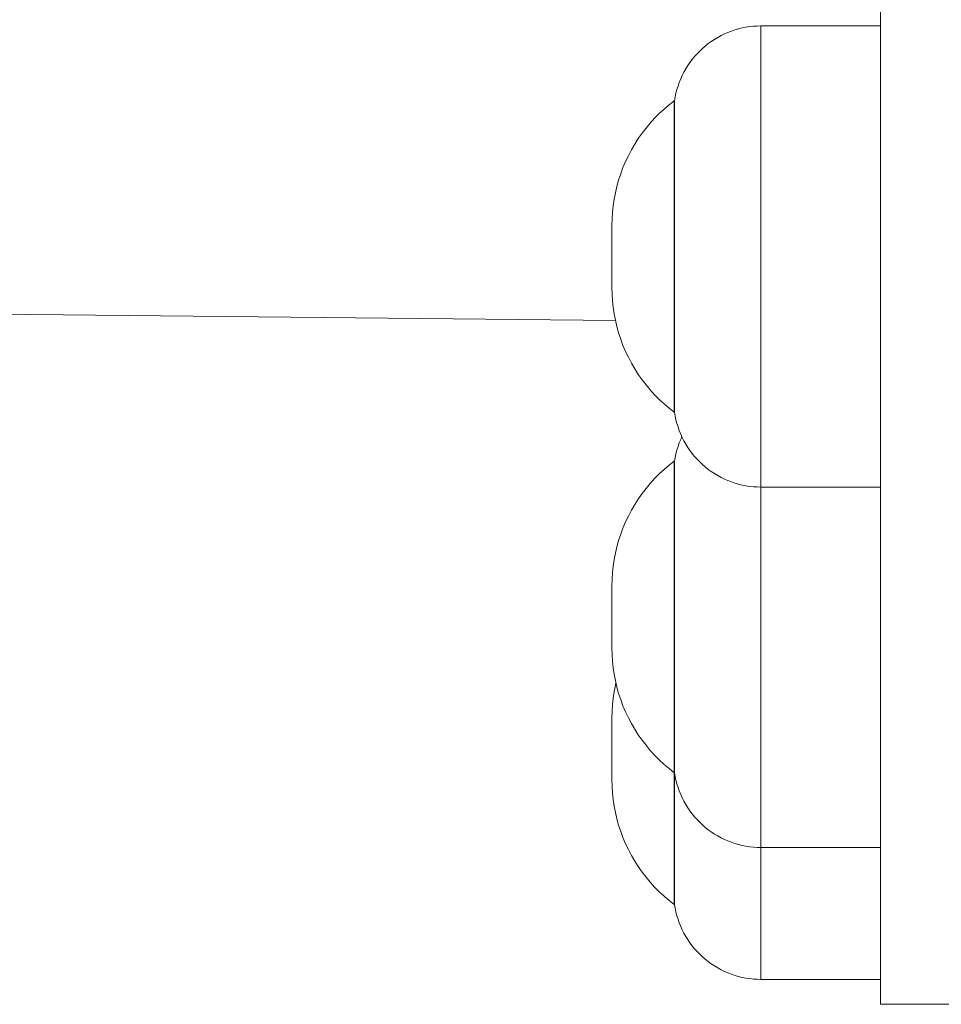
# Model space of a CAD drawing. Units: millimetres. Extents: x -5194 to 5206, y -2102 to 2098.
# Drawn here: x -1680 to -1606, y 500 to 579 of the extents above; entities that cross this region are included whole.
import ezdxf

# ---------------------------------------------------------------- set-up
doc = ezdxf.new("R2010")
doc.units = ezdxf.units.MM
for name, color, linetype, lineweight in [('1500 rope ladder SPAX', 7, 'Continuous', 5), ('EF-A Material-Steel-Flange', 7, 'Continuous', 5), ('None', 7, 'Continuous', 5), ('Working-None', 7, 'Continuous', 5)]:
    doc.layers.add(name, color=color, linetype=linetype, lineweight=lineweight)

# ---------------------------------------------------------------- blocks, each defined once
blk = doc.blocks.new('Group')
at = {"layer": '1500 rope ladder SPAX', "color": 7, "linetype": 'Continuous', "lineweight": 5, "transparency": 33554687, "flags": 128}
for points in [[(-1633.425, 573), (-1633.425, 572.988), (-1633.425, 572.952), (-1633.425, 572.893), (-1633.425, 572.81), (-1633.425, 572.893), (-1633.425, 572.952), (-1633.425, 572.988), (-1633.425, 573), (-1633.375, 573.299), (-1633.313, 573.595), (-1633.237, 573.888), (-1633.15, 574.178), (-1633.049, 574.463), (-1632.936, 574.745), (-1632.812, 575.02), (-1632.675, 575.291), (-1632.527, 575.555), (-1632.368, 575.812), (-1632.197, 576.062), (-1632.016, 576.305), (-1631.825, 576.54), (-1631.624, 576.766), (-1631.413, 576.983), (-1631.193, 577.191), (-1630.964, 577.389), (-1630.727, 577.577), (-1630.482, 577.755), (-1630.229, 577.922), (-1629.969, 578.078), (-1629.703, 578.222), (-1629.431, 578.355), (-1629.154, 578.476), (-1628.871, 578.585), (-1628.584, 578.682), (-1628.293, 578.766), (-1627.999, 578.837), (-1627.702, 578.895), (-1627.403, 578.941), (-1627.102, 578.974), (-1626.8, 578.993), (-1626.497, 579), (-1626.497, 578.982), (-1626.497, 578.93), (-1626.497, 578.842), (-1626.497, 578.719), (-1626.497, 578.561), (-1626.497, 578.37), (-1626.497, 578.144), (-1626.497, 577.884), (-1626.497, 577.592), (-1626.497, 577.267), (-1626.497, 576.91), (-1626.497, 576.521), (-1626.497, 576.103), (-1626.497, 575.654), (-1626.497, 575.177), (-1626.497, 574.672), (-1626.497, 574.14), (-1626.497, 573.581), (-1626.497, 572.998), (-1626.497, 572.392), (-1626.497, 571.762), (-1626.497, 571.111), (-1626.497, 570.44), (-1626.497, 569.75), (-1626.497, 569.042), (-1626.497, 568.318), (-1626.497, 567.58), (-1626.497, 566.827), (-1626.497, 566.063), (-1626.497, 565.288), (-1626.497, 564.504), (-1626.497, 563.712), (-1626.497, 562.915), (-1626.497, 562.112), (-1626.497, 561.307), (-1626.497, 560.5), (-1626.497, 559.693), (-1626.497, 558.888), (-1626.497, 558.085), (-1626.497, 557.288), (-1626.497, 556.496), (-1626.497, 555.712), (-1626.497, 554.937), (-1626.497, 554.173), (-1626.497, 553.42), (-1626.497, 552.682), (-1626.497, 551.958), (-1626.497, 551.25), (-1626.497, 550.56), (-1626.497, 549.889), (-1626.497, 549.238), (-1626.497, 548.608), (-1626.497, 548.002), (-1626.497, 547.419), (-1626.497, 546.86), (-1626.497, 546.328), (-1626.497, 545.823), (-1626.497, 545.346), (-1626.497, 544.897), (-1626.497, 544.479), (-1626.497, 544.09), (-1626.497, 543.733), (-1626.497, 543.408), (-1626.497, 543.116), (-1626.497, 542.856), (-1626.497, 542.63), (-1626.497, 542.439), (-1626.497, 542.281), (-1626.497, 542.158), (-1626.497, 542.07), (-1626.497, 542.018), (-1626.497, 542), (-1626.8, 542.007), (-1627.102, 542.026), (-1627.403, 542.059), (-1627.702, 542.105), (-1627.999, 542.163), (-1628.293, 542.234), (-1628.584, 542.318), (-1628.871, 542.415), (-1629.154, 542.524), (-1629.431, 542.645), (-1629.703, 542.778), (-1629.969, 542.922), (-1630.229, 543.078), (-1630.482, 543.245), (-1630.727, 543.423), (-1630.964, 543.611), (-1631.193, 543.809), (-1631.413, 544.017), (-1631.624, 544.234), (-1631.825, 544.46), (-1632.016, 544.695), (-1632.197, 544.938), (-1632.368, 545.188), (-1632.527, 545.445), (-1632.675, 545.709), (-1632.812, 545.98), (-1632.936, 546.255), (-1633.049, 546.537), (-1633.15, 546.822), (-1633.237, 547.112), (-1633.313, 547.405), (-1633.375, 547.701), (-1633.425, 548), (-1633.425, 548.012), (-1633.425, 548.048), (-1633.425, 548.107), (-1633.425, 548.19), (-1633.425, 548.296), (-1633.425, 548.426), (-1633.425, 548.579), (-1633.425, 548.754), (-1633.425, 548.952), (-1633.425, 549.171), (-1633.425, 549.412), (-1633.425, 549.675)], [(-1616.925, 579), (-1626.497, 579), (-1626.497, 578.982), (-1626.497, 578.93), (-1626.497, 578.842), (-1626.497, 578.719), (-1626.497, 578.561), (-1626.497, 578.37), (-1626.497, 578.144), (-1626.497, 577.884), (-1626.497, 577.592), (-1626.497, 577.267), (-1626.497, 576.91), (-1626.497, 576.521), (-1626.497, 576.103), (-1626.497, 575.654), (-1626.497, 575.177), (-1626.497, 574.672), (-1626.497, 574.14), (-1626.497, 573.581), (-1626.497, 572.998), (-1626.497, 572.392), (-1626.497, 571.762), (-1626.497, 571.111), (-1626.497, 570.44), (-1626.497, 569.75), (-1626.497, 569.042), (-1626.497, 568.318), (-1626.497, 567.58), (-1626.497, 566.827), (-1626.497, 566.063), (-1626.497, 565.288), (-1626.497, 564.504), (-1626.497, 563.712), (-1626.497, 562.915), (-1626.497, 562.112), (-1626.497, 561.307), (-1626.497, 560.5), (-1626.497, 559.693), (-1626.497, 558.888), (-1626.497, 558.085), (-1626.497, 557.288), (-1626.497, 556.496), (-1626.497, 555.712), (-1626.497, 554.937), (-1626.497, 554.173), (-1626.497, 553.42), (-1626.497, 552.682), (-1626.497, 551.958), (-1626.497, 551.25), (-1626.497, 550.56), (-1626.497, 549.889), (-1626.497, 549.238), (-1626.497, 548.608), (-1626.497, 548.002), (-1626.497, 547.419), (-1626.497, 546.86), (-1626.497, 546.328), (-1626.497, 545.823), (-1626.497, 545.346), (-1626.497, 544.897), (-1626.497, 544.479), (-1626.497, 544.09), (-1626.497, 543.733), (-1626.497, 543.408), (-1626.497, 543.116), (-1626.497, 542.856), (-1626.497, 542.63), (-1626.497, 542.439), (-1626.497, 542.281), (-1626.497, 542.158), (-1626.497, 542.07), (-1626.497, 542.018), (-1626.497, 542), (-1626.497, 541.524), (-1626.497, 540.834), (-1626.497, 540.126), (-1626.497, 539.402), (-1626.497, 538.664), (-1626.497, 537.911), (-1626.497, 537.147), (-1626.497, 536.372), (-1626.497, 535.588), (-1626.497, 534.796), (-1626.497, 533.999), (-1626.497, 533.196), (-1626.497, 532.391), (-1626.497, 531.584), (-1626.497, 530.777), (-1626.497, 529.972), (-1626.497, 529.169), (-1626.497, 528.372), (-1626.497, 527.58), (-1626.497, 526.796), (-1626.497, 526.021), (-1626.497, 525.257), (-1626.497, 524.504), (-1626.497, 523.766), (-1626.497, 523.042), (-1626.497, 522.334), (-1626.497, 521.644), (-1626.497, 520.973), (-1626.497, 520.322), (-1626.497, 519.692), (-1626.497, 519.086), (-1626.497, 518.503), (-1626.497, 517.944), (-1626.497, 517.412), (-1626.497, 516.907), (-1626.497, 516.43), (-1626.497, 515.981), (-1626.497, 515.563), (-1626.497, 515.174), (-1626.497, 514.817), (-1626.497, 514.492), (-1626.497, 514.2), (-1626.497, 513.94), (-1626.497, 513.714), (-1626.497, 513.523), (-1626.497, 513.365), (-1626.497, 513.242), (-1626.497, 513.154), (-1626.497, 513.102), (-1626.497, 513.084), (-1626.497, 512.458), (-1626.497, 511.75), (-1626.497, 511.06), (-1626.497, 510.389), (-1626.497, 509.738), (-1626.497, 509.108), (-1626.497, 508.502), (-1626.497, 507.919), (-1626.497, 507.36), (-1626.497, 506.828), (-1626.497, 506.323), (-1626.497, 505.846), (-1626.497, 505.397), (-1626.497, 504.979), (-1626.497, 504.59), (-1626.497, 504.233), (-1626.497, 503.908), (-1626.497, 503.616), (-1626.497, 503.356), (-1626.497, 503.13), (-1626.497, 502.939), (-1626.497, 502.781), (-1626.497, 502.658), (-1626.497, 502.57), (-1626.497, 502.518), (-1626.497, 502.5), (-1626.8, 502.507), (-1627.102, 502.526), (-1627.403, 502.559), (-1627.702, 502.605), (-1627.999, 502.663), (-1628.293, 502.734), (-1628.584, 502.818), (-1628.871, 502.915), (-1629.154, 503.024), (-1629.431, 503.145), (-1629.703, 503.278), (-1629.969, 503.422), (-1630.229, 503.578), (-1630.482, 503.745), (-1630.727, 503.923), (-1630.964, 504.111), (-1631.193, 504.309), (-1631.413, 504.517), (-1631.624, 504.734), (-1631.825, 504.96), (-1632.016, 505.195), (-1632.197, 505.438), (-1632.368, 505.688), (-1632.527, 505.945), (-1632.675, 506.209), (-1632.812, 506.48), (-1632.936, 506.755), (-1633.049, 507.037), (-1633.15, 507.322), (-1633.237, 507.612), (-1633.313, 507.905), (-1633.375, 508.201), (-1633.425, 508.5), (-1633.425, 508.512), (-1633.425, 508.548), (-1633.425, 508.607), (-1633.425, 508.69), (-1633.425, 508.796), (-1633.425, 508.926), (-1633.425, 509.079), (-1633.425, 509.254), (-1633.425, 509.452), (-1633.425, 509.671)], [(-1638.453, 562.609), (-1638.453, 562.546), (-1638.453, 562.485), (-1638.453, 562.481), (-1638.453, 562.416), (-1638.453, 562.348), (-1638.453, 562.346), (-1638.453, 562.279), (-1638.453, 562.209), (-1638.453, 562.192), (-1638.453, 562.136), (-1638.453, 562.11), (-1638.453, 562.061), (-1638.453, 562.025), (-1638.453, 561.984), (-1638.453, 561.936), (-1638.453, 561.904), (-1638.453, 561.845), (-1638.453, 561.822), (-1638.453, 561.751), (-1638.453, 561.736), (-1638.453, 561.646), (-1638.453, 561.557), (-1638.453, 561.552), (-1638.453, 561.454), (-1638.453, 561.355), (-1638.453, 561.35), (-1638.453, 561.241), (-1638.453, 561.147), (-1638.453, 561.126), (-1638.453, 561.037), (-1638.453, 560.942), (-1638.453, 560.934), (-1638.453, 560.847), (-1638.453, 560.826), (-1638.453, 560.751), (-1638.453, 560.718), (-1638.453, 560.653), (-1638.453, 560.609), (-1638.453, 560.554), (-1638.453, 560.5), (-1638.453, 560.453), (-1638.453, 560.391), (-1638.453, 560.349), (-1638.453, 560.282), (-1638.453, 560.242), (-1638.453, 560.174), (-1638.453, 560.132), (-1638.453, 560.066), (-1638.453, 560.019), (-1638.453, 559.959), (-1638.453, 559.929), (-1638.453, 559.853), (-1638.453, 559.837), (-1638.453, 559.747), (-1638.453, 559.656), (-1638.453, 559.645), (-1638.453, 559.562), (-1638.453, 559.543), (-1638.453, 559.466), (-1638.453, 559.444), (-1638.453, 559.368), (-1638.453, 559.346), (-1638.453, 559.267), (-1638.453, 559.25), (-1638.453, 559.174), (-1638.453, 559.156), (-1638.453, 559.079), (-1638.453, 559.065), (-1638.453, 558.991), (-1638.453, 558.976), (-1638.453, 558.909), (-1638.453, 558.89), (-1638.453, 558.832), (-1638.453, 558.807), (-1638.453, 558.759), (-1638.453, 558.728), (-1638.453, 558.69), (-1638.453, 558.652), (-1638.453, 558.625), (-1638.453, 558.579), (-1638.453, 558.563), (-1638.453, 558.504), (-1638.453, 558.448), (-1638.453, 558.447), (-1638.453, 558.394), (-1638.453, 558.343), (-1638.453, 558.332), (-1638.453, 558.295), (-1638.453, 558.28), (-1638.453, 558.249), (-1638.453, 558.233), (-1638.453, 558.206), (-1638.453, 558.19), (-1638.453, 558.165), (-1638.453, 558.152), (-1638.453, 558.127), (-1638.453, 558.117), (-1638.453, 558.091), (-1638.453, 558.086), (-1638.453, 558.067), (-1638.453, 558.059), (-1638.453, 558.045), (-1638.453, 558.037), (-1638.453, 558.029), (-1638.453, 558.021), (-1638.453, 558.016), (-1638.453, 558.009), (-1638.453, 558.007), (-1638.453, 558.002), (-1638.453, 558.002), (-1638.453, 558), (-1638.442, 557.473), (-1638.408, 556.948), (-1638.353, 556.424), (-1638.275, 555.902), (-1638.176, 555.385), (-1638.055, 554.872), (-1637.913, 554.365), (-1637.749, 553.864), (-1637.564, 553.371), (-1637.359, 552.886), (-1637.133, 552.41), (-1636.888, 551.944), (-1636.623, 551.488), (-1636.339, 551.044), (-1636.036, 550.613), (-1635.716, 550.195), (-1635.379, 549.79), (-1635.024, 549.4), (-1634.654, 549.026), (-1634.268, 548.667), (-1633.867, 548.325), (-1633.453, 548), (-1633.453, 548.012), (-1633.453, 548.048), (-1633.453, 548.107), (-1633.453, 548.19), (-1633.453, 548.296), (-1633.453, 548.426), (-1633.453, 548.579), (-1633.453, 548.754), (-1633.453, 548.952), (-1633.453, 549.171), (-1633.453, 549.412), (-1633.453, 549.675), (-1633.453, 549.958), (-1633.453, 550.261), (-1633.453, 550.583), (-1633.453, 550.924), (-1633.453, 551.284), (-1633.453, 551.661), (-1633.453, 552.055), (-1633.453, 552.465), (-1633.453, 552.89), (-1633.453, 553.33), (-1633.453, 553.784), (-1633.453, 554.25), (-1633.453, 554.728), (-1633.453, 555.217), (-1633.453, 555.716), (-1633.453, 556.225), (-1633.453, 556.741), (-1633.453, 557.265), (-1633.453, 557.795), (-1633.453, 558.329), (-1633.453, 558.868), (-1633.453, 559.411), (-1633.453, 559.955), (-1633.453, 560.5), (-1633.453, 561.045), (-1633.453, 561.589), (-1633.453, 562.132), (-1633.453, 562.671), (-1633.453, 563.205), (-1633.453, 563.735), (-1633.453, 564.259), (-1633.453, 564.775), (-1633.453, 565.284), (-1633.453, 565.783), (-1633.453, 566.272), (-1633.453, 566.75), (-1633.453, 567.216), (-1633.453, 567.67), (-1633.453, 568.11), (-1633.453, 568.535), (-1633.453, 568.945), (-1633.453, 569.339), (-1633.453, 569.716), (-1633.453, 570.076), (-1633.453, 570.417), (-1633.453, 570.739), (-1633.453, 571.042), (-1633.453, 571.325), (-1633.453, 571.588), (-1633.453, 571.829), (-1633.453, 572.048), (-1633.453, 572.246), (-1633.453, 572.421), (-1633.453, 572.574), (-1633.453, 572.704), (-1633.453, 572.81), (-1633.453, 572.893), (-1633.453, 572.952), (-1633.453, 572.988), (-1633.453, 573), (-1633.867, 572.675), (-1634.268, 572.333), (-1634.654, 571.974), (-1635.024, 571.6), (-1635.379, 571.21), (-1635.716, 570.805), (-1636.036, 570.387), (-1636.339, 569.956), (-1636.623, 569.512), (-1636.888, 569.056), (-1637.133, 568.59), (-1637.359, 568.114), (-1637.564, 567.629), (-1637.749, 567.136), (-1637.913, 566.635), (-1638.055, 566.128), (-1638.176, 565.615), (-1638.275, 565.098), (-1638.353, 564.576), (-1638.408, 564.052), (-1638.442, 563.527), (-1638.453, 563), (-1638.453, 562.997)], [(-1633.425, 548), (-1633.453, 548), (-1633.453, 548.012), (-1633.453, 548.048), (-1633.453, 548.107), (-1633.453, 548.19), (-1633.453, 548.296), (-1633.453, 548.426), (-1633.453, 548.579), (-1633.453, 548.754), (-1633.453, 548.952), (-1633.453, 549.171), (-1633.453, 549.412), (-1633.453, 549.675), (-1633.453, 549.958), (-1633.453, 550.261), (-1633.453, 550.583), (-1633.453, 550.924), (-1633.453, 551.284), (-1633.453, 551.661), (-1633.453, 552.055), (-1633.453, 552.465), (-1633.453, 552.89), (-1633.453, 553.33), (-1633.453, 553.784), (-1633.453, 554.25), (-1633.453, 554.728), (-1633.453, 555.217), (-1633.453, 555.716), (-1633.453, 556.225), (-1633.453, 556.741), (-1633.453, 557.265), (-1633.453, 557.795), (-1633.453, 558.329), (-1633.453, 558.868), (-1633.453, 559.411), (-1633.453, 559.955), (-1633.453, 560.5), (-1633.453, 561.045), (-1633.453, 561.589), (-1633.453, 562.132), (-1633.453, 562.671), (-1633.453, 563.205), (-1633.453, 563.735), (-1633.453, 564.259), (-1633.453, 564.775), (-1633.453, 565.284), (-1633.453, 565.783), (-1633.453, 566.272), (-1633.453, 566.75), (-1633.453, 567.216), (-1633.453, 567.67), (-1633.453, 568.11), (-1633.453, 568.535), (-1633.453, 568.945), (-1633.453, 569.339), (-1633.453, 569.716), (-1633.453, 570.076), (-1633.453, 570.417), (-1633.453, 570.739), (-1633.453, 571.042), (-1633.453, 571.325), (-1633.453, 571.588), (-1633.453, 571.829), (-1633.453, 572.048), (-1633.453, 572.246), (-1633.453, 572.421), (-1633.453, 572.574), (-1633.453, 572.704), (-1633.453, 572.81), (-1633.453, 572.893), (-1633.453, 572.952), (-1633.453, 572.988), (-1633.453, 573), (-1633.425, 573)], [(-1633.425, 572.574), (-1633.425, 572.704), (-1633.425, 572.81)], [(-1633.425, 572.421), (-1633.425, 572.574), (-1633.425, 572.704), (-1633.425, 572.81)], [(-1633.425, 572.246), (-1633.425, 572.421), (-1633.425, 572.574)], [(-1633.425, 569.716), (-1633.425, 570.076), (-1633.425, 570.417), (-1633.425, 570.739), (-1633.425, 571.042), (-1633.425, 571.325), (-1633.425, 571.588), (-1633.425, 571.829), (-1633.425, 572.048), (-1633.425, 572.246), (-1633.425, 572.421)], [(-1633.425, 568.535), (-1633.425, 568.945), (-1633.425, 569.339), (-1633.425, 569.716), (-1633.425, 570.076), (-1633.425, 570.417), (-1633.425, 570.739), (-1633.425, 571.042), (-1633.425, 571.325), (-1633.425, 571.588), (-1633.425, 571.829), (-1633.425, 572.048), (-1633.425, 572.246)], [(-1633.425, 568.11), (-1633.425, 568.535), (-1633.425, 568.945), (-1633.425, 569.339), (-1633.425, 569.716)], [(-1633.425, 567.216), (-1633.425, 567.67), (-1633.425, 568.11), (-1633.425, 568.535)], [(-1633.425, 563.205), (-1633.425, 563.735), (-1633.425, 564.259), (-1633.425, 564.775), (-1633.425, 565.284), (-1633.425, 565.783), (-1633.425, 566.272), (-1633.425, 566.75), (-1633.425, 567.216), (-1633.425, 567.67), (-1633.425, 568.11)], [(-1633.425, 562.671), (-1633.425, 563.205), (-1633.425, 563.735), (-1633.425, 564.259), (-1633.425, 564.775), (-1633.425, 565.284), (-1633.425, 565.783), (-1633.425, 566.272), (-1633.425, 566.75), (-1633.425, 567.216)], [(-1638.453, 562.609), (-1638.453, 562.665), (-1638.453, 562.694), (-1638.453, 562.717), (-1638.453, 562.743), (-1638.453, 562.766), (-1638.453, 562.787), (-1638.453, 562.81), (-1638.453, 562.826), (-1638.453, 562.85), (-1638.453, 562.861), (-1638.453, 562.885), (-1638.453, 562.892), (-1638.453, 562.919), (-1638.453, 562.941), (-1638.453, 562.942), (-1638.453, 562.96), (-1638.453, 562.976), (-1638.453, 562.978), (-1638.453, 562.989), (-1638.453, 562.997)], [(-1633.425, 559.411), (-1633.425, 559.955), (-1633.425, 560.5), (-1633.425, 561.045), (-1633.425, 561.589), (-1633.425, 562.132), (-1633.425, 562.671), (-1633.425, 563.205)], [(-1633.425, 556.225), (-1633.425, 556.741), (-1633.425, 557.265), (-1633.425, 557.795), (-1633.425, 558.329), (-1633.425, 558.868), (-1633.425, 559.411), (-1633.425, 559.955), (-1633.425, 560.5), (-1633.425, 561.045), (-1633.425, 561.589), (-1633.425, 562.132), (-1633.425, 562.671)], [(-1633.425, 555.716), (-1633.425, 556.225), (-1633.425, 556.741), (-1633.425, 557.265), (-1633.425, 557.795), (-1633.425, 558.329), (-1633.425, 558.868), (-1633.425, 559.411)], [(-1633.425, 555.217), (-1633.425, 555.716), (-1633.425, 556.225)], [(-1633.425, 551.284), (-1633.425, 551.661), (-1633.425, 552.055), (-1633.425, 552.465), (-1633.425, 552.89), (-1633.425, 553.33), (-1633.425, 553.784), (-1633.425, 554.25), (-1633.425, 554.728), (-1633.425, 555.217), (-1633.425, 555.716)], [(-1633.425, 549.675), (-1633.425, 549.958), (-1633.425, 550.261), (-1633.425, 550.583), (-1633.425, 550.924), (-1633.425, 551.284), (-1633.425, 551.661), (-1633.425, 552.055), (-1633.425, 552.465), (-1633.425, 552.89), (-1633.425, 553.33), (-1633.425, 553.784), (-1633.425, 554.25), (-1633.425, 554.728), (-1633.425, 555.217)], [(-1633.425, 548), (-1633.425, 548.012), (-1633.425, 548.048), (-1633.425, 548.107), (-1633.425, 548.19), (-1633.425, 548.296), (-1633.425, 548.426), (-1633.425, 548.579), (-1633.425, 548.754), (-1633.425, 548.952), (-1633.425, 549.171), (-1633.425, 549.412), (-1633.425, 549.675), (-1633.425, 549.958), (-1633.425, 550.261), (-1633.425, 550.583), (-1633.425, 550.924), (-1633.425, 551.284)], [(-1633.425, 543.658), (-1633.425, 543.788), (-1633.425, 543.894), (-1633.425, 543.977), (-1633.425, 544.036), (-1633.425, 544.072), (-1633.425, 544.084), (-1633.375, 544.383), (-1633.313, 544.679), (-1633.237, 544.972), (-1633.15, 545.262), (-1633.049, 545.547), (-1632.936, 545.829), (-1632.84, 546.042)], [(-1638.453, 529.087), (-1638.453, 529.081), (-1638.453, 529.08), (-1638.442, 528.557), (-1638.408, 528.031), (-1638.353, 527.508), (-1638.275, 526.986), (-1638.176, 526.469), (-1638.055, 525.956), (-1637.913, 525.449), (-1637.749, 524.948), (-1637.564, 524.455), (-1637.359, 523.97), (-1637.133, 523.494), (-1636.888, 523.028), (-1636.623, 522.572), (-1636.339, 522.128), (-1636.036, 521.697), (-1635.716, 521.279), (-1635.379, 520.874), (-1635.024, 520.484), (-1634.654, 520.11), (-1634.268, 519.751), (-1633.867, 519.409), (-1633.453, 519.084), (-1633.453, 519.096), (-1633.453, 519.132), (-1633.453, 519.191), (-1633.453, 519.274), (-1633.453, 519.38), (-1633.453, 519.51), (-1633.453, 519.663), (-1633.453, 519.838), (-1633.453, 520.035), (-1633.453, 520.255), (-1633.453, 520.496), (-1633.453, 520.759), (-1633.453, 521.042), (-1633.453, 521.345), (-1633.453, 521.667), (-1633.453, 522.008), (-1633.453, 522.368), (-1633.453, 522.745), (-1633.453, 523.139), (-1633.453, 523.549), (-1633.453, 523.974), (-1633.453, 524.414), (-1633.453, 524.868), (-1633.453, 525.334), (-1633.453, 525.812), (-1633.453, 526.301), (-1633.453, 526.8), (-1633.453, 527.309), (-1633.453, 527.825), (-1633.453, 528.349), (-1633.453, 528.878), (-1633.453, 529.413), (-1633.453, 529.952), (-1633.453, 530.495), (-1633.453, 531.039), (-1633.453, 531.584), (-1633.453, 532.129), (-1633.453, 532.673), (-1633.453, 533.216), (-1633.453, 533.755), (-1633.453, 534.289), (-1633.453, 534.819), (-1633.453, 535.343), (-1633.453, 535.859), (-1633.453, 536.368), (-1633.453, 536.867), (-1633.453, 537.356), (-1633.453, 537.834), (-1633.453, 538.3), (-1633.453, 538.754), (-1633.453, 539.194), (-1633.453, 539.619), (-1633.453, 540.029), (-1633.453, 540.423), (-1633.453, 540.8), (-1633.453, 541.16), (-1633.453, 541.501), (-1633.453, 541.823), (-1633.453, 542.126), (-1633.453, 542.409), (-1633.453, 542.672), (-1633.453, 542.913), (-1633.453, 543.132), (-1633.453, 543.33), (-1633.453, 543.505), (-1633.453, 543.658), (-1633.453, 543.788), (-1633.453, 543.894), (-1633.453, 543.977), (-1633.453, 544.036), (-1633.453, 544.072), (-1633.453, 544.084), (-1633.425, 544.084)], [(-1638.453, 523.5), (-1638.453, 523.499), (-1638.453, 523.498), (-1638.453, 523.494), (-1638.453, 523.493), (-1638.453, 523.485), (-1638.453, 523.482), (-1638.453, 523.471), (-1638.453, 523.467), (-1638.453, 523.454), (-1638.453, 523.446), (-1638.453, 523.433), (-1638.453, 523.421), (-1638.453, 523.408), (-1638.453, 523.391), (-1638.453, 523.379), (-1638.453, 523.356), (-1638.453, 523.348), (-1638.453, 523.312), (-1638.453, 523.272), (-1638.453, 523.272), (-1638.453, 523.229), (-1638.453, 523.181), (-1638.453, 523.168), (-1638.453, 523.129), (-1638.453, 523.11), (-1638.453, 523.071), (-1638.453, 523.049), (-1638.453, 523.009), (-1638.453, 522.983), (-1638.453, 522.94), (-1638.453, 522.914), (-1638.453, 522.866), (-1638.453, 522.842), (-1638.453, 522.783), (-1638.453, 522.768), (-1638.453, 522.716), (-1638.453, 522.689), (-1638.453, 522.643), (-1638.453, 522.607), (-1638.453, 522.57), (-1638.453, 522.522), (-1638.453, 522.494), (-1638.453, 522.434), (-1638.453, 522.414), (-1638.453, 522.343), (-1638.453, 522.33), (-1638.453, 522.241), (-1638.453, 522.154), (-1638.453, 522.148), (-1638.453, 522.048), (-1638.453, 521.956), (-1638.453, 521.943), (-1638.453, 521.843), (-1638.453, 521.752), (-1638.453, 521.75), (-1638.453, 521.656), (-1638.453, 521.562), (-1638.453, 521.541), (-1638.453, 521.466), (-1638.453, 521.434), (-1638.453, 521.368), (-1638.453, 521.326), (-1638.453, 521.267), (-1638.453, 521.218), (-1638.453, 521.164), (-1638.453, 521.109), (-1638.453, 521.058), (-1638.453, 521), (-1638.453, 520.891), (-1638.453, 520.891), (-1638.453, 520.777), (-1638.453, 520.674), (-1638.453, 520.668), (-1638.453, 520.563), (-1638.453, 520.461), (-1638.453, 520.458), (-1638.453, 520.363), (-1638.453, 520.268), (-1638.453, 520.247), (-1638.453, 520.175), (-1638.453, 520.143), (-1638.453, 520.084), (-1638.453, 520.041), (-1638.453, 519.995), (-1638.453, 519.942), (-1638.453, 519.906), (-1638.453, 519.844), (-1638.453, 519.819), (-1638.453, 519.749), (-1638.453, 519.733), (-1638.453, 519.647), (-1638.453, 519.566), (-1638.453, 519.561), (-1638.453, 519.476), (-1638.453, 519.393), (-1638.453, 519.39), (-1638.453, 519.303), (-1638.453, 519.232), (-1638.453, 519.217), (-1638.453, 519.153), (-1638.453, 519.089), (-1638.453, 519.084), (-1638.453, 519.028), (-1638.453, 519.016), (-1638.453, 518.97), (-1638.453, 518.951), (-1638.453, 518.915), (-1638.453, 518.891), (-1638.453, 518.862), (-1638.453, 518.835), (-1638.453, 518.811), (-1638.453, 518.783), (-1638.453, 518.764), (-1638.453, 518.735), (-1638.453, 518.718), (-1638.453, 518.691), (-1638.453, 518.675), (-1638.453, 518.652), (-1638.453, 518.635), (-1638.453, 518.616), (-1638.453, 518.606), (-1638.453, 518.585), (-1638.453, 518.58), (-1638.453, 518.558), (-1638.453, 518.54), (-1638.453, 518.538), (-1638.453, 518.524), (-1638.453, 518.522), (-1638.453, 518.512), (-1638.453, 518.51), (-1638.453, 518.504), (-1638.453, 518.503), (-1638.453, 518.5), (-1638.442, 517.973), (-1638.408, 517.448), (-1638.353, 516.924), (-1638.275, 516.402), (-1638.176, 515.885), (-1638.055, 515.372), (-1637.913, 514.865), (-1637.749, 514.364), (-1637.564, 513.871), (-1637.359, 513.386), (-1637.133, 512.91), (-1636.888, 512.444), (-1636.623, 511.988), (-1636.339, 511.544), (-1636.036, 511.113), (-1635.716, 510.695), (-1635.379, 510.29), (-1635.024, 509.9), (-1634.654, 509.526), (-1634.268, 509.167), (-1633.867, 508.825), (-1633.453, 508.5), (-1633.453, 508.512), (-1633.453, 508.548), (-1633.453, 508.607), (-1633.453, 508.69), (-1633.453, 508.796), (-1633.453, 508.926), (-1633.453, 509.079), (-1633.453, 509.254), (-1633.453, 509.452), (-1633.453, 509.671), (-1633.453, 509.912), (-1633.453, 510.175), (-1633.453, 510.458), (-1633.453, 510.761), (-1633.453, 511.083), (-1633.453, 511.424), (-1633.453, 511.784), (-1633.453, 512.161), (-1633.453, 512.555), (-1633.453, 512.965), (-1633.453, 513.39), (-1633.453, 513.83), (-1633.453, 514.284), (-1633.453, 514.75), (-1633.453, 515.228), (-1633.453, 515.717), (-1633.453, 516.216), (-1633.453, 516.725), (-1633.453, 517.241), (-1633.453, 517.765), (-1633.453, 518.295), (-1633.453, 518.829), (-1633.453, 519.084), (-1633.453, 519.096), (-1633.453, 519.132), (-1633.453, 519.191), (-1633.453, 519.274), (-1633.453, 519.38), (-1633.453, 519.51), (-1633.453, 519.663), (-1633.453, 519.838), (-1633.453, 520.035), (-1633.453, 520.255), (-1633.453, 520.496), (-1633.453, 520.759), (-1633.453, 521.042), (-1633.453, 521.345), (-1633.453, 521.667), (-1633.453, 522.008), (-1633.453, 522.368), (-1633.453, 522.745), (-1633.453, 523.139), (-1633.453, 523.549), (-1633.453, 523.974), (-1633.453, 524.414), (-1633.453, 524.868), (-1633.453, 525.334), (-1633.453, 525.812), (-1633.453, 526.301), (-1633.453, 526.8), (-1633.453, 527.309), (-1633.453, 527.825), (-1633.453, 528.349), (-1633.453, 528.878), (-1633.453, 529.413), (-1633.453, 529.952), (-1633.453, 530.495), (-1633.453, 531.039), (-1633.453, 531.584), (-1633.453, 532.129), (-1633.453, 532.673), (-1633.453, 533.216), (-1633.453, 533.755), (-1633.453, 534.289), (-1633.453, 534.819), (-1633.453, 535.343), (-1633.453, 535.859), (-1633.453, 536.368), (-1633.453, 536.867), (-1633.453, 537.356), (-1633.453, 537.834), (-1633.453, 538.3), (-1633.453, 538.754), (-1633.453, 539.194), (-1633.453, 539.619), (-1633.453, 540.029), (-1633.453, 540.423), (-1633.453, 540.8), (-1633.453, 541.16), (-1633.453, 541.501), (-1633.453, 541.823), (-1633.453, 542.126), (-1633.453, 542.409), (-1633.453, 542.672), (-1633.453, 542.913), (-1633.453, 543.132), (-1633.453, 543.33), (-1633.453, 543.505), (-1633.453, 543.658), (-1633.453, 543.788), (-1633.453, 543.894), (-1633.453, 543.977), (-1633.453, 544.036), (-1633.453, 544.072), (-1633.453, 544.084), (-1633.867, 543.759), (-1634.268, 543.417), (-1634.654, 543.058), (-1635.024, 542.684), (-1635.379, 542.294), (-1635.716, 541.889), (-1636.036, 541.471), (-1636.339, 541.04), (-1636.623, 540.596), (-1636.888, 540.14), (-1637.133, 539.674), (-1637.359, 539.198), (-1637.564, 538.713), (-1637.749, 538.22), (-1637.913, 537.719), (-1638.055, 537.212), (-1638.176, 536.699), (-1638.275, 536.182), (-1638.353, 535.66), (-1638.408, 535.136), (-1638.442, 534.611), (-1638.453, 534.088), (-1638.453, 534.088), (-1638.453, 534.086), (-1638.453, 534.084), (-1638.453, 534.079), (-1638.453, 534.075), (-1638.453, 534.068), (-1638.453, 534.062), (-1638.453, 534.052), (-1638.453, 534.045), (-1638.453, 534.031), (-1638.453, 534.024), (-1638.453, 534.004), (-1638.453, 533.998), (-1638.453, 533.98), (-1638.453, 533.969), (-1638.453, 533.95), (-1638.453, 533.934), (-1638.453, 533.917), (-1638.453, 533.894), (-1638.453, 533.881), (-1638.453, 533.85), (-1638.453, 533.84), (-1638.453, 533.802), (-1638.453, 533.794), (-1638.453, 533.744), (-1638.453, 533.692), (-1638.453, 533.688), (-1638.453, 533.626), (-1638.453, 533.567), (-1638.453, 533.558), (-1638.453, 533.491), (-1638.453, 533.428), (-1638.453, 533.426), (-1638.453, 533.359), (-1638.453, 533.289), (-1638.453, 533.274), (-1638.453, 533.216), (-1638.453, 533.192), (-1638.453, 533.139), (-1638.453, 533.106), (-1638.453, 533.059), (-1638.453, 533.018), (-1638.453, 532.974), (-1638.453, 532.927), (-1638.453, 532.884), (-1638.453, 532.834), (-1638.453, 532.738), (-1638.453, 532.738), (-1638.453, 532.636), (-1638.453, 532.541), (-1638.453, 532.536), (-1638.453, 532.437), (-1638.453, 532.34), (-1638.453, 532.337), (-1638.453, 532.244), (-1638.453, 532.148), (-1638.453, 532.126), (-1638.453, 532.052), (-1638.453, 532.019), (-1638.453, 531.957), (-1638.453, 531.911), (-1638.453, 531.86), (-1638.453, 531.802), (-1638.453, 531.764), (-1638.453, 531.693), (-1638.453, 531.665), (-1638.453, 531.584), (-1638.453, 531.566), (-1638.453, 531.464), (-1638.453, 531.366), (-1638.453, 531.361), (-1638.453, 531.254), (-1638.453, 531.15), (-1638.453, 531.145), (-1638.453, 531.032), (-1638.453, 530.937), (-1638.453, 530.916), (-1638.453, 530.828), (-1638.453, 530.736), (-1638.453, 530.729), (-1638.453, 530.646), (-1638.453, 530.627), (-1638.453, 530.557), (-1638.453, 530.527), (-1638.453, 530.468), (-1638.453, 530.429), (-1638.453, 530.381), (-1638.453, 530.334), (-1638.453, 530.293), (-1638.453, 530.241), (-1638.453, 530.206), (-1638.453, 530.151), (-1638.453, 530.118), (-1638.453, 530.063), (-1638.453, 530.03), (-1638.453, 529.978), (-1638.453, 529.941), (-1638.453, 529.895), (-1638.453, 529.872), (-1638.453, 529.816), (-1638.453, 529.805), (-1638.453, 529.74), (-1638.453, 529.676), (-1638.453, 529.669), (-1638.453, 529.613), (-1638.453, 529.601), (-1638.453, 529.551), (-1638.453, 529.537), (-1638.453, 529.489), (-1638.453, 529.476), (-1638.453, 529.429), (-1638.453, 529.419), (-1638.453, 529.375), (-1638.453, 529.366), (-1638.453, 529.323), (-1638.453, 529.316), (-1638.453, 529.278), (-1638.453, 529.271), (-1638.453, 529.239), (-1638.453, 529.23), (-1638.453, 529.204), (-1638.453, 529.194), (-1638.453, 529.174), (-1638.453, 529.163), (-1638.453, 529.149), (-1638.453, 529.136), (-1638.453, 529.128), (-1638.453, 529.115), (-1638.453, 529.11), (-1638.453, 529.097), (-1638.453, 529.087)], [(-1633.425, 543.894), (-1633.425, 543.977), (-1633.425, 544.036), (-1633.425, 544.072), (-1633.425, 544.084)], [(-1633.425, 543.505), (-1633.425, 543.658), (-1633.425, 543.788), (-1633.425, 543.894)], [(-1633.425, 543.33), (-1633.425, 543.505), (-1633.425, 543.658)], [(-1633.425, 540.8), (-1633.425, 541.16), (-1633.425, 541.501), (-1633.425, 541.823), (-1633.425, 542.126), (-1633.425, 542.409), (-1633.425, 542.672), (-1633.425, 542.913), (-1633.425, 543.132), (-1633.425, 543.33), (-1633.425, 543.505)], [(-1633.425, 539.619), (-1633.425, 540.029), (-1633.425, 540.423), (-1633.425, 540.8), (-1633.425, 541.16), (-1633.425, 541.501), (-1633.425, 541.823), (-1633.425, 542.126), (-1633.425, 542.409), (-1633.425, 542.672), (-1633.425, 542.913), (-1633.425, 543.132), (-1633.425, 543.33)], [(-1616.925, 542), (-1626.497, 542), (-1626.497, 541.524), (-1626.497, 540.834), (-1626.497, 540.126), (-1626.497, 539.402), (-1626.497, 538.664), (-1626.497, 537.911), (-1626.497, 537.147), (-1626.497, 536.372), (-1626.497, 535.588), (-1626.497, 534.796), (-1626.497, 533.999), (-1626.497, 533.196), (-1626.497, 532.391), (-1626.497, 531.584), (-1626.497, 530.777), (-1626.497, 529.972), (-1626.497, 529.169), (-1626.497, 528.372), (-1626.497, 527.58), (-1626.497, 526.796), (-1626.497, 526.021), (-1626.497, 525.257), (-1626.497, 524.504), (-1626.497, 523.766), (-1626.497, 523.042), (-1626.497, 522.334), (-1626.497, 521.644), (-1626.497, 520.973), (-1626.497, 520.322), (-1626.497, 519.692), (-1626.497, 519.086), (-1626.497, 518.503), (-1626.497, 517.944), (-1626.497, 517.412), (-1626.497, 516.907), (-1626.497, 516.43), (-1626.497, 515.981), (-1626.497, 515.563), (-1626.497, 515.174), (-1626.497, 514.817), (-1626.497, 514.492), (-1626.497, 514.2), (-1626.497, 513.94), (-1626.497, 513.714), (-1626.497, 513.523), (-1626.497, 513.365), (-1626.497, 513.242), (-1626.497, 513.154), (-1626.497, 513.102), (-1626.497, 513.084), (-1626.8, 513.091), (-1627.102, 513.11), (-1627.403, 513.143), (-1627.702, 513.189), (-1627.999, 513.247), (-1628.293, 513.318), (-1628.584, 513.402), (-1628.871, 513.499), (-1629.154, 513.608), (-1629.431, 513.729), (-1629.703, 513.862), (-1629.969, 514.006), (-1630.229, 514.162), (-1630.482, 514.329), (-1630.727, 514.506), (-1630.964, 514.695), (-1631.193, 514.893), (-1631.413, 515.101), (-1631.624, 515.318), (-1631.825, 515.544), (-1632.016, 515.779), (-1632.197, 516.022), (-1632.368, 516.272), (-1632.527, 516.529), (-1632.675, 516.793), (-1632.812, 517.064), (-1632.936, 517.339), (-1633.049, 517.621), (-1633.15, 517.906), (-1633.237, 518.196), (-1633.313, 518.489), (-1633.375, 518.785), (-1633.425, 519.084), (-1633.425, 519.096), (-1633.425, 519.132), (-1633.425, 519.191), (-1633.425, 519.274), (-1633.425, 519.38), (-1633.425, 519.51), (-1633.425, 519.663), (-1633.425, 519.838), (-1633.425, 520.035), (-1633.425, 520.255), (-1633.425, 520.496), (-1633.425, 520.759)], [(-1633.425, 539.194), (-1633.425, 539.619), (-1633.425, 540.029), (-1633.425, 540.423), (-1633.425, 540.8)], [(-1633.425, 538.3), (-1633.425, 538.754), (-1633.425, 539.194), (-1633.425, 539.619)], [(-1633.425, 534.289), (-1633.425, 534.819), (-1633.425, 535.343), (-1633.425, 535.859), (-1633.425, 536.368), (-1633.425, 536.867), (-1633.425, 537.356), (-1633.425, 537.834), (-1633.425, 538.3), (-1633.425, 538.754), (-1633.425, 539.194)], [(-1633.425, 533.755), (-1633.425, 534.289), (-1633.425, 534.819), (-1633.425, 535.343), (-1633.425, 535.859), (-1633.425, 536.368), (-1633.425, 536.867), (-1633.425, 537.356), (-1633.425, 537.834), (-1633.425, 538.3)], [(-1633.425, 528.349), (-1633.425, 528.878), (-1633.425, 529.413), (-1633.425, 529.952), (-1633.425, 530.495), (-1633.425, 531.039), (-1633.425, 531.584), (-1633.425, 532.129), (-1633.425, 532.673), (-1633.425, 533.216), (-1633.425, 533.755), (-1633.425, 534.289)], [(-1633.425, 527.309), (-1633.425, 527.825), (-1633.425, 528.349), (-1633.425, 528.878), (-1633.425, 529.413), (-1633.425, 529.952), (-1633.425, 530.495), (-1633.425, 531.039), (-1633.425, 531.584), (-1633.425, 532.129), (-1633.425, 532.673), (-1633.425, 533.216), (-1633.425, 533.755)], [(-1633.425, 526.8), (-1633.425, 527.309), (-1633.425, 527.825), (-1633.425, 528.349)], [(-1633.425, 526.301), (-1633.425, 526.8), (-1633.425, 527.309)], [(-1638.453, 523.5), (-1638.442, 524.027), (-1638.408, 524.552), (-1638.353, 525.076), (-1638.275, 525.598), (-1638.176, 526.115), (-1638.134, 526.292)], [(-1633.425, 525.812), (-1633.425, 526.301), (-1633.425, 526.8)], [(-1633.425, 520.759), (-1633.425, 521.042), (-1633.425, 521.345), (-1633.425, 521.667), (-1633.425, 522.008), (-1633.425, 522.368), (-1633.425, 522.745), (-1633.425, 523.139), (-1633.425, 523.549), (-1633.425, 523.974), (-1633.425, 524.414), (-1633.425, 524.868), (-1633.425, 525.334), (-1633.425, 525.812), (-1633.425, 526.301)], [(-1633.425, 519.084), (-1633.425, 519.096), (-1633.425, 519.132), (-1633.425, 519.191), (-1633.425, 519.274), (-1633.425, 519.38), (-1633.425, 519.51), (-1633.425, 519.663), (-1633.425, 519.838), (-1633.425, 520.035), (-1633.425, 520.255), (-1633.425, 520.496), (-1633.425, 520.759), (-1633.425, 521.042), (-1633.425, 521.345), (-1633.425, 521.667), (-1633.425, 522.008), (-1633.425, 522.368), (-1633.425, 522.745), (-1633.425, 523.139), (-1633.425, 523.549), (-1633.425, 523.974), (-1633.425, 524.414), (-1633.425, 524.868), (-1633.425, 525.334), (-1633.425, 525.812)], [(-1633.425, 508.5), (-1633.453, 508.5), (-1633.453, 508.512), (-1633.453, 508.548), (-1633.453, 508.607), (-1633.453, 508.69), (-1633.453, 508.796), (-1633.453, 508.926), (-1633.453, 509.079), (-1633.453, 509.254), (-1633.453, 509.452), (-1633.453, 509.671), (-1633.453, 509.912), (-1633.453, 510.175), (-1633.453, 510.458), (-1633.453, 510.761), (-1633.453, 511.083), (-1633.453, 511.424), (-1633.453, 511.784), (-1633.453, 512.161), (-1633.453, 512.555), (-1633.453, 512.965), (-1633.453, 513.39), (-1633.453, 513.83), (-1633.453, 514.284), (-1633.453, 514.75), (-1633.453, 515.228), (-1633.453, 515.717), (-1633.453, 516.216), (-1633.453, 516.725), (-1633.453, 517.241), (-1633.453, 517.765), (-1633.453, 518.295), (-1633.453, 518.829), (-1633.453, 519.084), (-1633.425, 519.084), (-1633.425, 518.829)], [(-1633.425, 516.725), (-1633.425, 517.241), (-1633.425, 517.765), (-1633.425, 518.295), (-1633.425, 518.829), (-1633.425, 519.084)], [(-1633.425, 517.765), (-1633.425, 518.295), (-1633.425, 518.829)], [(-1633.425, 516.216), (-1633.425, 516.725), (-1633.425, 517.241), (-1633.425, 517.765)], [(-1633.425, 515.717), (-1633.425, 516.216), (-1633.425, 516.725)], [(-1633.425, 515.228), (-1633.425, 515.717), (-1633.425, 516.216)], [(-1633.425, 510.175), (-1633.425, 510.458), (-1633.425, 510.761), (-1633.425, 511.083), (-1633.425, 511.424), (-1633.425, 511.784), (-1633.425, 512.161), (-1633.425, 512.555), (-1633.425, 512.965), (-1633.425, 513.39), (-1633.425, 513.83), (-1633.425, 514.284), (-1633.425, 514.75), (-1633.425, 515.228), (-1633.425, 515.717)], [(-1633.425, 509.912), (-1633.425, 510.175), (-1633.425, 510.458), (-1633.425, 510.761), (-1633.425, 511.083), (-1633.425, 511.424), (-1633.425, 511.784), (-1633.425, 512.161), (-1633.425, 512.555), (-1633.425, 512.965), (-1633.425, 513.39), (-1633.425, 513.83), (-1633.425, 514.284), (-1633.425, 514.75), (-1633.425, 515.228)], [(-1616.925, 502.5), (-1626.497, 502.5), (-1626.497, 502.518), (-1626.497, 502.57), (-1626.497, 502.658), (-1626.497, 502.781), (-1626.497, 502.939), (-1626.497, 503.13), (-1626.497, 503.356), (-1626.497, 503.616), (-1626.497, 503.908), (-1626.497, 504.233), (-1626.497, 504.59), (-1626.497, 504.979), (-1626.497, 505.397), (-1626.497, 505.846), (-1626.497, 506.323), (-1626.497, 506.828), (-1626.497, 507.36), (-1626.497, 507.919), (-1626.497, 508.502), (-1626.497, 509.108), (-1626.497, 509.738), (-1626.497, 510.389), (-1626.497, 511.06), (-1626.497, 511.75), (-1626.497, 512.458), (-1626.497, 513.084), (-1616.925, 513.084)], [(-1633.425, 509.671), (-1633.425, 509.912), (-1633.425, 510.175)], [(-1633.425, 508.5), (-1633.425, 508.512), (-1633.425, 508.548), (-1633.425, 508.607), (-1633.425, 508.69), (-1633.425, 508.796), (-1633.425, 508.926), (-1633.425, 509.079), (-1633.425, 509.254), (-1633.425, 509.452), (-1633.425, 509.671), (-1633.425, 509.912)]]:
    blk.add_lwpolyline(points, dxfattribs=at)
at = {"layer": 'EF-A Material-Steel-Flange', "color": 7, "linetype": 'Continuous', "lineweight": 5, "transparency": 33554687, "flags": 128}
for points in [[(-1616.925, 500.5), (-1597.153, 500.5)], [(-1616.925, 500.5), (-1616.925, 500.595), (-1616.925, 500.879), (-1616.925, 501.351), (-1616.925, 502.012), (-1616.925, 502.491), (-1616.925, 502.859), (-1616.925, 503.89), (-1616.925, 505.105), (-1616.925, 506.501), (-1616.925, 508.074), (-1616.925, 509.822), (-1616.925, 511.742), (-1616.925, 513.83), (-1616.925, 516.083), (-1616.925, 516.3), (-1616.925, 518.494), (-1616.925, 519.525), (-1616.925, 521.061), (-1616.925, 523.779), (-1616.925, 526.641), (-1616.925, 529.643), (-1616.925, 532.779), (-1616.925, 533.525), (-1616.925, 536.043), (-1616.925, 539.428), (-1616.925, 541.523), (-1616.925, 542.929), (-1616.925, 546.539), (-1616.925, 550.25), (-1616.925, 554.056), (-1616.925, 554.312), (-1616.925, 557.949), (-1616.925, 561.923), (-1616.925, 565.969), (-1616.925, 570.08), (-1616.925, 574.248), (-1616.925, 578.464), (-1616.925, 580.312)]]:
    blk.add_lwpolyline(points, dxfattribs=at)
at = {"layer": 'None', "color": 7, "linetype": 'Continuous', "lineweight": 5, "transparency": 33554687, "flags": 128}
blk.add_lwpolyline([(-1638.169, 555.356), (-1703.194, 556.046), (-1801.586, 559.183), (-1899.623, 564.406), (-1997.129, 571.704), (-2093.927, 581.064), (-2189.843, 592.47), (-2284.705, 605.901), (-2285.197, 605.981), (-2378.901, 621.424), (-2471.209, 638.842), (-2561.956, 658.203), (-2650.978, 679.473), (-2738.114, 702.612), (-2738.911, 702.844), (-2824.064, 727.829)], dxfattribs=at)

msp = doc.modelspace()

# ---------------------------------------------------------------- block references
at = {"layer": 'Working-None'}
msp.add_blockref('Group', (5.775, 0), dxfattribs=at)

doc.saveas('drawing.dxf')
